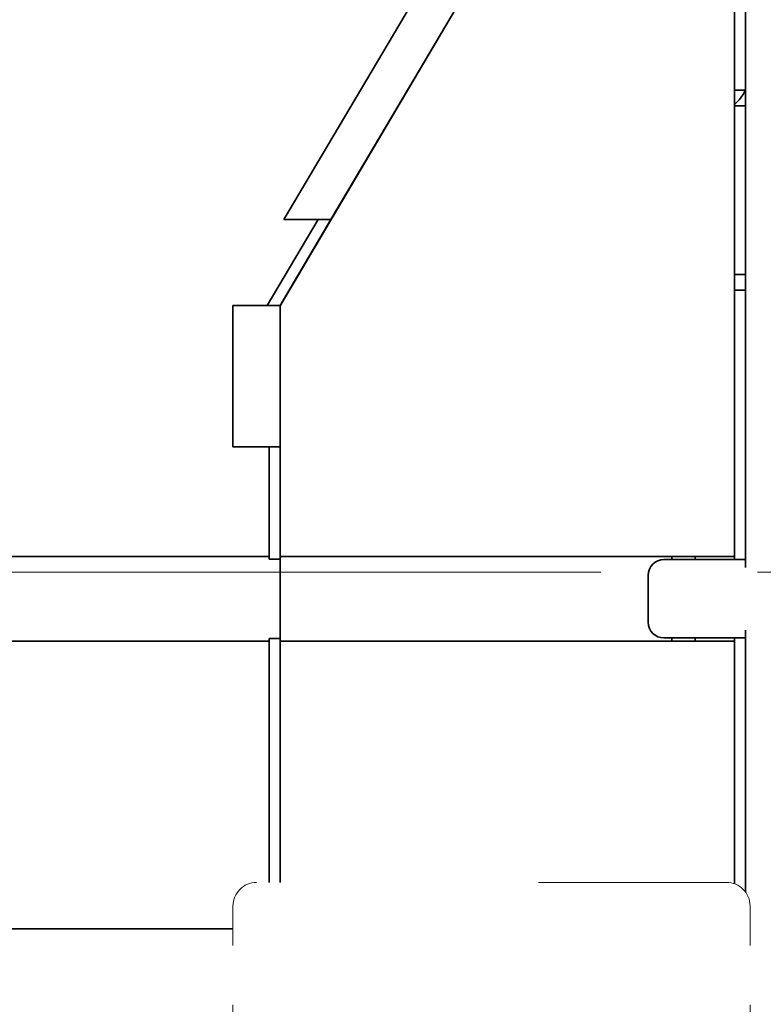
# Model space of a CAD drawing. Extents: x -1000000 to 1000000, y -1000000 to 1000000.
# Drawn here: x 287 to 301, y 226 to 245 of the extents above; entities that cross this region are included whole.
import ezdxf
from ezdxf.enums import TextEntityAlignment as Align

# ---------------------------------------------------------------- set-up
doc = ezdxf.new("R2010")
doc.units = 0
doc.linetypes.add('DASHDOT', pattern=[18.5, 12, -3, 0.5, -3])
doc.linetypes.add('DASHSPACE', pattern=[30, 12, -18])
doc.layers.get('0').update_dxf_attribs({"lineweight": 13})
doc.styles.get("Standard").update_dxf_attribs({"font": 'isocp.shx'})
doc.dimstyles.get("Standard").update_dxf_attribs({"dimtxt": 2.5, "dimasz": 2.5, "dimexe": 1.25, "dimexo": 0.625, "dimtad": 1, "dimcen": 2.5, "dimadec": 0, "dimazin": 0, "dimtfac": 1, "dimtmove": 0, "dimatfit": 0, "dimfxl": 1, "dimarcsym": 0})

# ---------------------------------------------------------------- blocks, each defined once
blk = doc.blocks.new('*D71')
at = {"color": 7, "lineweight": 13}
for p, q in [((311.737917, 229.27542), (311.737917, 205.397506)), ((266.511653, 183.914915), (311.737917, 183.914915))]:
    blk.add_line(p, q, dxfattribs=at)
at = {"color": 7, "lineweight": 13, "ltscale": 0.35745}
blk.add_line((266.511653, 196.212918), (266.511653, 181.914916), dxfattribs=at)
at = {"color": 7, "lineweight": 13, "ltscale": 0.280739}
blk.add_line((311.737917, 193.14447), (311.737917, 181.914916), dxfattribs=at)
at = {"color": 7, "lineweight": 13}
for points in [[(268.443505, 184.432554), (266.511653, 183.914915), (268.443505, 183.397278)], [(309.806065, 183.397278), (311.737917, 183.914915), (309.806065, 184.432554)]]:
    blk.add_lwpolyline(points, dxfattribs=at)
for s, p, p2 in [('151', (286.12248, 184.914913), (292.12709, 184.914913)), ('"', (292.461193, 180.914915), (293.927859, 180.914915)), ('5.94', (284.321712, 180.914915), (292.461193, 180.914915))]:
    blk.add_text(s, height=2, dxfattribs=at).set_placement(p, p2, align=Align.FIT)
blk = doc.blocks.new('*D80')
at = {"color": 230, "lineweight": 13, "ltscale": 0.040647}
blk.add_line((302.711653, 254.825458), (304.337547, 254.825458), dxfattribs=at)
at = {"color": 230, "lineweight": 13, "ltscale": 0.011069}
blk.add_line((305.341079, 254.825458), (305.783828, 254.825458), dxfattribs=at)
at = {"color": 230, "lineweight": 13}
for p, q in [((307.171058, 254.825458), (351.93317, 254.825458)), ((349.933168, 214.625458), (349.933168, 254.825458)), ((312.614303, 214.625458), (351.93317, 214.625458))]:
    blk.add_line(p, q, dxfattribs=at)
at = {"color": 230, "lineweight": 13, "ltscale": 0.210632}
blk.add_line((302.711653, 214.625458), (311.13694, 214.625458), dxfattribs=at)
at = {"color": 230, "lineweight": 13}
for points in [[(350.450807, 252.893608), (349.933168, 254.825458), (349.415529, 252.893608)], [(349.415529, 216.55731), (349.933168, 214.625458), (350.450807, 216.55731)]]:
    blk.add_lwpolyline(points, dxfattribs=at)
for s, p, p2 in [('"', (352.933168, 238.061866), (352.933168, 239.528532)), ('5.28', (352.933168, 229.922384), (352.933168, 238.061866)), ('134', (348.933165, 231.723153), (348.933165, 237.727763))]:
    blk.add_text(s, height=2, rotation=90.000003, dxfattribs=at).set_placement(p, p2, align=Align.FIT)
blk = doc.blocks.new('*D86')
at = {"color": 230, "lineweight": 13}
for p, q in [((266.511653, 247.525457), (266.511653, 285.182692)), ((306.411653, 246.587298), (306.411653, 285.182692)), ((266.511653, 283.182695), (306.411653, 283.182695))]:
    blk.add_line(p, q, dxfattribs=at)
at = {"color": 230, "lineweight": 13, "ltscale": 0.087612}
blk.add_line((306.411653, 240.865458), (306.411653, 244.369948), dxfattribs=at)
at = {"color": 230, "lineweight": 13}
for points in [[(268.443505, 283.70033), (266.511653, 283.182695), (268.443505, 282.665056)], [(304.479801, 282.665056), (306.411653, 283.182695), (304.479801, 283.70033)]]:
    blk.add_lwpolyline(points, dxfattribs=at)
for s, p, p2 in [('133', (283.459348, 284.182694), (289.463959, 284.182694)), ('5.24', (281.65858, 280.182695), (289.798061, 280.182695)), ('"', (289.798061, 280.182695), (291.264727, 280.182695))]:
    blk.add_text(s, height=2, dxfattribs=at).set_placement(p, p2, align=Align.FIT)
blk = doc.blocks.new('*D88')
at = {"color": 230, "lineweight": 13}
for p, q in [((266.511653, 247.525457), (266.511653, 278.167116)), ((304.911653, 247.075457), (304.911653, 278.167116)), ((266.511653, 276.167119), (304.911653, 276.167119))]:
    blk.add_line(p, q, dxfattribs=at)
for points in [[(268.443505, 276.684754), (266.511653, 276.167119), (268.443505, 275.64948)], [(302.979801, 275.64948), (304.911653, 276.167119), (302.979801, 276.684754)]]:
    blk.add_lwpolyline(points, dxfattribs=at)
for s, p, p2 in [('128', (282.709348, 277.167117), (288.713959, 277.167117)), ('5.04', (280.90858, 273.167119), (289.048061, 273.167119)), ('"', (289.048061, 273.167119), (290.514727, 273.167119))]:
    blk.add_text(s, height=2, dxfattribs=at).set_placement(p, p2, align=Align.FIT)
blk = doc.blocks.new('BLOCK51')
at = {"color": 7, "lineweight": 35, "ltscale": 0.44375}
blk.add_line((64, 121.5), (64, 103.75), dxfattribs=at)
at = {"color": 7, "lineweight": 35}
for p, q in [((64.7, 73.8), (64.7, 120.8)), ((64, 74), (64, 119.5)), ((49.5, 114.5), (35, 90)), ((35.251, 95.5), (46.5, 114.5)), ((38.251, 95.5), (49.5, 114.5)), ((0.8, 74), (34.3, 74)), ((64, 74), (35, 74)), ((0.8, 68.6), (34.3, 68.6)), ((64, 68.6), (35, 68.6)), ((0.8, 50.25), (32, 50.25))]:
    blk.add_line(p, q, dxfattribs=at)
at = {"color": 7, "lineweight": 35, "ltscale": 0.0175}
for p, q in [((64, 103.75), (64.7, 103.75)), ((64, 102.75), (64.7, 102.75)), ((64, 92), (64.7, 92)), ((64, 91), (64.7, 91)), ((35, 81), (34.3, 81)), ((34.3, 73.825), (35, 73.825)), ((34.3, 68.775), (35, 68.775))]:
    blk.add_line(p, q, dxfattribs=at)
at = {"color": 7, "lineweight": 35, "ltscale": 0.26875}
blk.add_line((64, 102.75), (64, 92), dxfattribs=at)
at = {"color": 7, "lineweight": 35, "ltscale": 0.159544}
blk.add_line((37.442, 95.5), (34.191, 90.008), dxfattribs=at)
at = {"color": 7, "lineweight": 35, "ltscale": 0.159549}
blk.add_line((35, 90.008), (38.251, 95.5), dxfattribs=at)
at = {"color": 7, "lineweight": 35, "ltscale": 0.05476}
blk.add_line((37.442, 95.5), (35.251, 95.5), dxfattribs=at)
at = {"color": 7, "lineweight": 35, "ltscale": 0.02024}
blk.add_line((37.442, 95.5), (38.251, 95.5), dxfattribs=at)
at = {"color": 7, "lineweight": 35, "ltscale": 0.43}
blk.add_line((64, 91), (64, 73.8), dxfattribs=at)
at = {"color": 7, "lineweight": 35, "ltscale": 0.2252}
blk.add_line((32, 81), (32, 90.008), dxfattribs=at)
at = {"color": 7, "lineweight": 35, "ltscale": 0.054783}
blk.add_line((34.191, 90.008), (32, 90.008), dxfattribs=at)
at = {"color": 7, "lineweight": 35, "ltscale": 0.020217}
blk.add_line((35, 90.008), (34.191, 90.008), dxfattribs=at)
at = {"color": 7, "lineweight": 35, "ltscale": 0.4}
blk.add_line((35, 90), (35, 74), dxfattribs=at)
at = {"color": 7, "lineweight": 35, "ltscale": 0.0575}
blk.add_line((34.3, 81), (32, 81), dxfattribs=at)
at = {"color": 7, "lineweight": 35, "ltscale": 0.175}
blk.add_line((34.3, 81), (34.3, 74), dxfattribs=at)
at = {"color": 7, "lineweight": 35, "ltscale": 0.004388}
for p, q in [((34.3, 73.825), (34.3, 74)), ((34.3, 68.6), (34.3, 68.775))]:
    blk.add_line(p, q, dxfattribs=at)
at = {"color": 7, "lineweight": 35, "ltscale": 0.02}
for p, q in [((35, 74), (35, 73.2)), ((35, 69.4), (35, 68.6))]:
    blk.add_line(p, q, dxfattribs=at)
at = {"color": 7, "lineweight": 35, "ltscale": 0.015612}
for p, q in [((35, 73.2), (35, 73.825)), ((35, 68.775), (35, 69.4))]:
    blk.add_line(p, q, dxfattribs=at)
at = {"color": 7, "lineweight": 35, "ltscale": 0.13}
for p, q in [((59.5, 73.8), (64.7, 73.8)), ((64.7, 68.8), (59.5, 68.8))]:
    blk.add_line(p, q, dxfattribs=at)
at = {"color": 7, "lineweight": 35, "ltscale": 0.005}
for p, q in [((60, 73.8), (60, 74)), ((61.5, 74), (61.5, 73.8)), ((60, 68.6), (60, 68.8)), ((61.5, 68.8), (61.5, 68.6))]:
    blk.add_line(p, q, dxfattribs=at)
at = {"color": 7, "lineweight": 35, "ltscale": 0.0125}
for p, q in [((64.7, 73.8), (64.7, 73.3)), ((64.7, 69.3), (64.7, 68.8))]:
    blk.add_line(p, q, dxfattribs=at)
at = {"color": 7, "lineweight": 35, "ltscale": 0.095}
for p, q in [((35, 69.4), (35, 73.2)), ((35, 73.2), (35, 69.4))]:
    blk.add_line(p, q, dxfattribs=at)
at = {"color": 7, "lineweight": 35, "ltscale": 0.075}
blk.add_line((58.5, 69.8), (58.5, 72.8), dxfattribs=at)
at = {"color": 7, "lineweight": 35, "ltscale": 0.385}
for p, q in [((34.3, 68.6), (34.3, 53.2)), ((35, 68.6), (35, 53.2))]:
    blk.add_line(p, q, dxfattribs=at)
at = {"color": 7, "lineweight": 35, "ltscale": 0.392145}
blk.add_line((64, 68.8), (64, 53.114), dxfattribs=at)
at = {"color": 7, "lineweight": 35, "ltscale": 0.387145}
blk.add_line((64, 53.114), (64, 68.6), dxfattribs=at)
at = {"color": 7, "lineweight": 35, "ltscale": 0.405}
blk.add_line((64.7, 52.6), (64.7, 68.8), dxfattribs=at)
at = {"color": 7, "linetype": 'DASHSPACE', "lineweight": 13}
blk.add_line((63.5, 53.2), (33.5, 53.2), dxfattribs=at)
at = {"color": 7, "linetype": 'DASHSPACE', "lineweight": 13, "ltscale": 0.21}
for p, q in [((32, 51.7), (32, 43.3)), ((65, 51.7), (65, 43.3))]:
    blk.add_line(p, q, dxfattribs=at)
at = {"color": 7, "lineweight": 35}
for centre, radius, start, end in [((62.17, 105), 2.83, 310.28628, 333.37746), ((59.5, 72.8), 1, 90, 180), ((59.5, 69.8), 1, 180, 270)]:
    blk.add_arc(centre, radius, start, end, dxfattribs=at)
at = {"color": 7, "linetype": 'DASHSPACE', "lineweight": 13}
for centre, start, end in [((33.5, 51.7), 90, 180), ((63.5, 51.7), 0, 90)]:
    blk.add_arc(centre, 1.5, start, end, dxfattribs=at)

msp = doc.modelspace()

# ---------------------------------------------------------------- linework, layer by layer
at = {"color": 7, "linetype": 'DASHDOT', "lineweight": 13}
msp.add_line((316.6556, 234.7255), (261.5894, 234.7255), dxfattribs=at)

# ---------------------------------------------------------------- block references
at = {"lineweight": 0, "xscale": 0.3, "yscale": 0.3, "zscale": 0.3}
msp.add_blockref('BLOCK51', (281.5117, 212.8255), dxfattribs=at)

# ---------------------------------------------------------------- dimensions: what is measured, and where the dimension line sits
at = {"color": 0, "lineweight": 0}
for base, p1, p2, angle, picture, middle, dimtype in [((266.5117, 283.1827), (306.4117, 238.8655), (266.5117, 245.5255), 179.99905, '*D86', (286.4617, 283.1827), 160), ((266.5117, 276.1671), (304.9117, 245.0755), (266.5117, 245.5255), 179.99905, '*D88', (285.7117, 276.1671), 160), ((349.9332, 254.8255), (300.7117, 214.6255), (300.7117, 254.8255), 90, '*D80', (349.9332, 234.7255), 161), ((311.7379, 183.9149), (266.5117, 198.2129), (311.7379, 231.2754), 359.99809, '*D71', (289.1248, 183.9149), 160)]:
    dim = msp.add_linear_dim(base=base, p1=p1, p2=p2, angle=angle, dimstyle='STANDARD', override={"dimlfac": 3.333333}, dxfattribs=at)
    dim.commit()
    dim.dimension.update_dxf_attribs({"geometry": picture, "text_midpoint": middle, "dimtype": dimtype, "oblique_angle": 89.99952})

doc.saveas('drawing.dxf')
